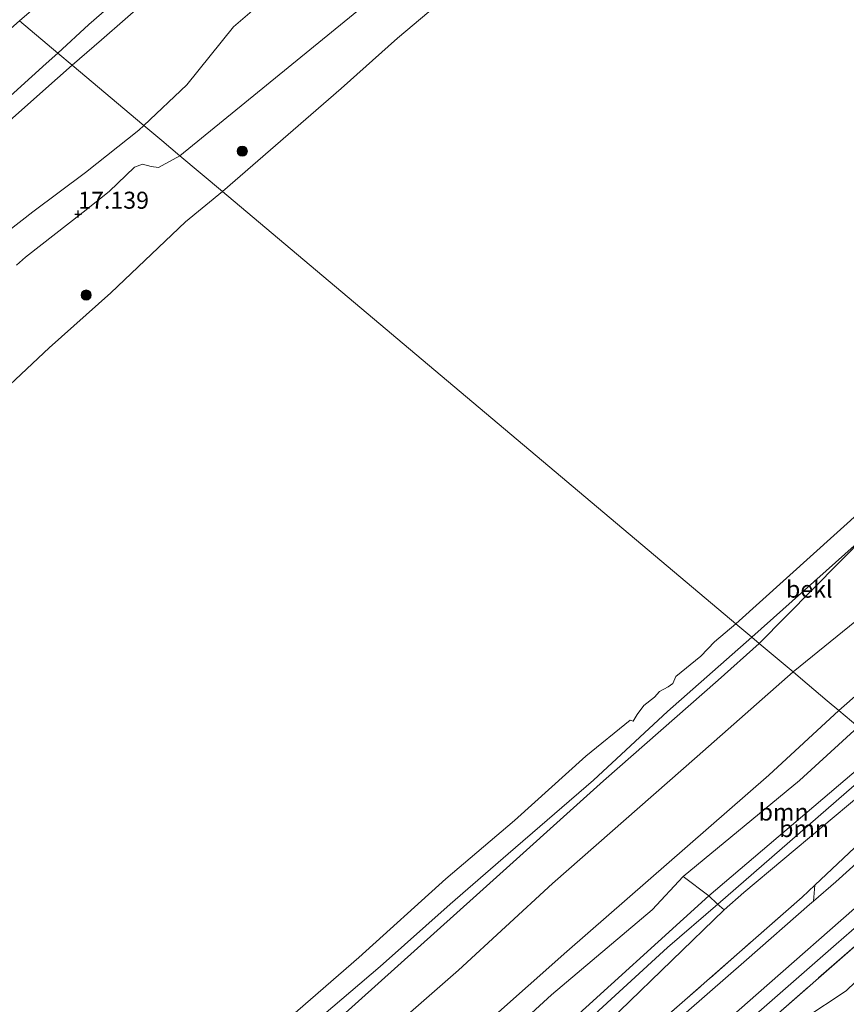
# Model space of a CAD drawing. Units: metres. Extents: x 190136 to 200011, y 356249 to 362503.
# Drawn here: x 194239 to 194361, y 356823 to 356968 of the extents above; entities that cross this region are included whole.
import ezdxf
from ezdxf.enums import TextEntityAlignment as Align

# ---------------------------------------------------------------- set-up
doc = ezdxf.new("R2010")
doc.units = ezdxf.units.M
doc.linetypes.add('IE-TERREINAFSCHEIDING', pattern=[10, 8, -2])
doc.layers.get('0').update_dxf_attribs({"lineweight": 25})
for name, color, linetype, lineweight in [('B-ME-GR-BOMENSTRUIKEN-GV-B6', 93, 'Continuous', 18), ('B-ME-GR-BOOM-GV-B6', 93, 'Continuous', 18), ('B-ME-GR-BOOM-S-B1', 93, 'Continuous', 18), ('B-ME-GW-HOOGTEPUNT-S-B1', 10, 'Continuous', 25), ('B-ME-GW-KRUINLIJN-L-B1', 93, 'Continuous', 18), ('B-ME-GW-TEENLIJN-L-B1', 93, 'Continuous', 18), ('B-ME-IE-GRASLAND-GV-B6', 93, 'Continuous', 18), ('B-ME-IE-GRONDWERKLIJN-GROND_INGERICHT-GV-B6', 253, 'Continuous', 18), ('B-ME-IE-HULPGEOMETRIE-L-B1', 53, 'Continuous', 18), ('B-ME-IE-TERREINAFSCHEIDING-RASTERHEKWERK-L-B1', 8, 'IE-TERREINAFSCHEIDING', 18), ('B-ME-OB-BEKLEDING-GV-B6', 253, 'Continuous', 18), ('B-ME-OB-WATERLIJN-L-B1', 133, 'OB-WATERLIJN', 18), ('B-ME-OG-WATER-GV-B6', 153, 'Continuous', 18), ('B-ME-VH-VERH_SOORT-BITUMEN-GV-B6', 8, 'IE-TERREINAFSCHEIDING-NATUURLIJK-HOUTWAL', 18), ('B-ME-VH-VERH_SOORT-KLINKERS-GV-B6', 8, 'IE-TERREINAFSCHEIDING-NATUURLIJK-HOUTWAL', 18)]:
    doc.layers.add(name, color=color, linetype=linetype, lineweight=lineweight)
doc.styles.add('NLCS-ISO', font='NLCS-ISO.TTF')
doc.linetypes.add('IE-TERREINAFSCHEIDING-NATUURLIJK-HOUTWAL', pattern='A,7,-1.5,[67,NLCS.SHX,S=0.75,R=45,X=0,Y=0],-1.5,7,-1.5,[70,NLCS.SHX,S=0.75,R=0,X=0,Y=0],-1.5', length=20)
doc.linetypes.add('OB-WATERLIJN', pattern='A,10,[32,NLCS.SHX,S=2,R=0,X=0,Y=0],-12', length=22)

# ---------------------------------------------------------------- blocks, each defined once
blk = doc.blocks.new('boom')
blk.add_hatch(color=256).paths.add_polyline_path([(-0.75, 0, 1), (0.75, 0, 1)])
blk.add_circle((0, 0), 0.75)
blk = doc.blocks.new('hoogtepunt')
for p, q in [((-0.5, 0), (0.5, 0)), ((0, 0.5), (0, -0.5))]:
    blk.add_line(p, q)

msp = doc.modelspace()

# ---------------------------------------------------------------- linework, layer by layer
at = {"layer": 'B-ME-GR-BOMENSTRUIKEN-GV-B6'}
for points in [[(194291.18, 356971.46, 15.91), (194262.51, 356947.99, 16.29), (194259.83, 356950.25, 17.16), (194257.19, 356952.47, 17.93), (194263.51, 356958.43, 17.9), (194270.41, 356967, 18.5), (194277.97, 356973.49, 18.47)], [(194138.46, 356848.16, 17.83), (194145.47, 356855.25, 18.09), (194152.7, 356862.16, 18.3), (194159.09, 356867.68, 18.14), (194166.88, 356874.64, 18.22), (194173.45, 356880.55, 18.22), (194181.26, 356886.86, 18.08), (194187.75, 356893.2, 18.27), (194196.65, 356900.98, 18.19), (194203.95, 356906.36, 18.08), (194210.48, 356912.78, 18.22), (194217.61, 356919.89, 18.49), (194224.53, 356926.16, 18.42), (194232.11, 356932.93, 18.33), (194240.86, 356939.75, 18.17), (194248.62, 356945.54, 18.07), (194256.45, 356951.76, 17.93), (194257.19, 356952.47, 17.93), (194259.83, 356950.25, 17.16), (194262.51, 356947.99, 16.29)], [(194262.51, 356947.99, 16.29), (194259.34, 356946.26, 16.45), (194258.28, 356946.4, 16.74), (194257.03, 356946.76, 16.89), (194255.84, 356946.32, 17.03), (194252.11, 356942.72, 17.08), (194248.28, 356939.69, 16.96), (194239.79, 356933.09, 17.2), (194238.48, 356931.92, 17.14)]]:
    msp.add_polyline3d(points, dxfattribs=at)
at = {"layer": 'B-ME-GR-BOOM-GV-B6'}
for points in [[(194429.45, 356927.87, 18.4), (194420.13, 356919.76, 18.43), (194403.37, 356904.87, 18.34), (194359.45, 356866.37, 18.2), (194357.76, 356867.79, 17.26), (194353.82, 356871.11, 16.26), (194352.73, 356872.03, 15.99), (194397.34, 356908.22, 16.65), (194403.2, 356912.64, 16.84), (194413.81, 356922.22, 16.76), (194428, 356935.17, 16.69), (194450.2, 356954.09, 16.93), (194469.98, 356967.99, 17.4), (194468.04, 356964.97, 17.75), (194454.68, 356952.69, 18.02), (194431.36, 356930.85, 18.2), (194429.45, 356927.87, 18.4)], [(194429.99, 356923.41, 19.08), (194383.67, 356883.28, 19.05), (194368.63, 356869.94, 18.52), (194362.31, 356863.96, 18.89), (194361.33, 356864.79, 18.82), (194359.45, 356866.37, 18.2), (194403.37, 356904.87, 18.34), (194420.13, 356919.76, 18.43), (194429.45, 356927.87, 18.4), (194429.99, 356923.41, 19.08)], [(194134.57, 356677.75, 16.69), (194159.48, 356698.56, 16.78), (194184.54, 356720.82, 16.59), (194203.98, 356737.38, 16.77), (194213.54, 356747.87, 16.28), (194223.87, 356758.43, 16.14), (194234.88, 356768.22, 16.25), (194248.54, 356780.04, 16.29), (194256.87, 356786.44, 16.35), (194269.69, 356798.5, 16.1), (194286.65, 356813.33, 16.03), (194303.48, 356828.11, 16.18), (194317.34, 356840.89, 16.03), (194338.63, 356859.56, 15.9), (194352.73, 356872.03, 15.99), (194353.82, 356871.11, 16.26), (194357.76, 356867.79, 17.26), (194359.45, 356866.37, 18.2)], [(194359.45, 356866.37, 18.2), (194349.15, 356856.84, 18.32), (194319.43, 356830.88, 18.35), (194302.82, 356816.1, 18.38), (194277.34, 356794.02, 18.35), (194254.71, 356774.79, 18.3), (194226.07, 356748.28, 18.31), (194203.27, 356728.12, 18.24), (194176.83, 356705.72, 18.1), (194145.66, 356677.54, 18.1), (194122.21, 356657.25, 18.12)], [(194122.21, 356657.25, 18.12), (194145.66, 356677.54, 18.1), (194176.83, 356705.72, 18.1), (194203.27, 356728.12, 18.24), (194226.07, 356748.28, 18.31), (194254.71, 356774.79, 18.3), (194277.34, 356794.02, 18.35), (194302.82, 356816.1, 18.38), (194319.43, 356830.88, 18.35), (194349.15, 356856.84, 18.32), (194359.45, 356866.37, 18.2), (194361.33, 356864.79, 18.82), (194362.31, 356863.96, 18.89), (194353.67, 356856.03, 18.83), (194336.56, 356841.9, 18.83), (194331.99, 356837.02, 19.18), (194317.19, 356824.48, 19.22), (194297.17, 356806.13, 19.27), (194277.8, 356788.89, 19.27), (194247.7, 356761.75, 19.26), (194219.73, 356737.22, 19.22), (194189.73, 356710.91, 19.22), (194160.97, 356685.28, 19.22), (194122.66, 356650.34, 19.22)], [(194340.31, 356839.05, 21.54), (194336.56, 356841.9, 18.83), (194353.67, 356856.03, 18.83), (194362.31, 356863.96, 18.89), (194365.96, 356860.89, 21.7), (194340.31, 356839.05, 21.54)], [(194368.46, 356858.78, 21.72), (194345.48, 356839.55, 21.72), (194342.6, 356837, 21.73), (194341.58, 356837.89, 21.8), (194340.31, 356839.05, 21.54), (194365.96, 356860.89, 21.7), (194367.11, 356859.92, 21.71), (194368.46, 356858.78, 21.72)], [(194123.98, 356642.55, 21.76), (194154.43, 356669.29, 21.82), (194179.52, 356692.32, 21.87), (194202.8, 356712.33, 21.9), (194219.66, 356727.35, 21.91), (194250.92, 356753.11, 21.92), (194284.55, 356783.61, 21.93), (194307.05, 356804.19, 21.9), (194327.19, 356822.11, 21.73), (194342.6, 356837, 21.73), (194345.48, 356839.55, 21.72), (194368.46, 356858.78, 21.72), (194372.2, 356855.63, 19.45)], [(194372.2, 356855.63, 19.45), (194361.81, 356846.19, 19.45), (194355.92, 356840.64, 19.45), (194354.06, 356838.89, 19.45), (194336.43, 356823.35, 19.45), (194307.06, 356797.86, 19.45), (194282.38, 356775.55, 19.46), (194259.96, 356755.75, 19.46), (194234.98, 356733.94, 19.46), (194213.67, 356715.76, 19.46), (194194.32, 356699.04, 19.46), (194173.5, 356680.31, 19.46), (194151.16, 356660.18, 19.46), (194127.41, 356638.98, 19.46)]]:
    msp.add_polyline3d(points, dxfattribs=at)
at = {"layer": 'B-ME-GW-KRUINLIJN-L-B1'}
for points in [[(194246.68, 356961.32, 23.08), (194250.97, 356965.09, 23.1), (194257.93, 356971.21, 23.1), (194264.81, 356977.41, 23.09), (194271.58, 356983.38, 23.08), (194277.91, 356989.2, 23.1), (194283.83, 356994.54, 23.08), (194290.09, 357000, 23.04), (194295.86, 357005.09, 23.05), (194302.01, 357010.78, 23.05), (194307.46, 357015.74, 23.08), (194313.48, 357021.16, 23.04), (194319.55, 357026.4, 23.02), (194325.61, 357031.81, 23.06), (194330.53, 357036.47, 23.1), (194336.76, 357041.99, 23.11), (194342.33, 357046.99, 23.04), (194347.44, 357051.39, 23.02), (194353.73, 357056.62, 22.96), (194359.67, 357062.22, 22.97), (194365.38, 357067.99, 23.11), (194370.75, 357072.7, 23.15), (194376.85, 357078.05, 23.16)], [(194244.53, 356963.13, 23.06), (194249.11, 356967.32, 23.05), (194256.22, 356973.57, 23.09), (194263.07, 356979.65, 23.1), (194269.79, 356985.75, 23.1), (194276.18, 356991.53, 23.08), (194282.15, 356996.83, 23.09), (194288.3, 357002.28, 23.1), (194294.01, 357007.34, 23.09), (194300.31, 357013.1, 23.08), (194305.75, 357017.97, 23.08), (194311.67, 357023.47, 23.04), (194317.49, 357028.81, 23.06), (194323.67, 357034.35, 22.99), (194328.82, 357038.74, 23.08), (194335.09, 357044, 23.1), (194340.63, 357049.21, 23.06), (194346.22, 357054.33, 23.08), (194351.67, 357059.09, 23.14)], [(194359.45, 356866.37, 18.2), (194403.37, 356904.87, 18.34), (194420.13, 356919.76, 18.43), (194429.45, 356927.87, 18.4), (194441.35, 356938.91, 18.34), (194457.88, 356953.17, 18.4), (194470.64, 356964.06, 18.39)], [(194244.53, 356963.13, 23.06), (194242.82, 356961.57, 23.06), (194235.9, 356955.35, 23.08), (194229.09, 356949.21, 23.14), (194221.88, 356942.92, 23.12), (194214.44, 356936.48, 23.02), (194207.57, 356930.37, 23.07), (194200.26, 356923.87, 23.09), (194193.6, 356917.83, 23.13), (194186.55, 356911.55, 23.11), (194179.49, 356905.35, 23.11), (194173.25, 356899.82, 23.15), (194165.92, 356893.3, 23.13), (194158.93, 356887.34, 23.07), (194151.96, 356881.41, 23.07), (194144.98, 356875.25, 23.09), (194138.27, 356869.4, 23.07)], [(194140.17, 356867.17, 23.11), (194146.72, 356873.14, 23.12), (194153.8, 356879.16, 23.09), (194160.57, 356885.21, 23.08), (194167.58, 356891.35, 23.07), (194174.9, 356897.56, 23.09), (194181.22, 356903.29, 23.1), (194188.25, 356909.52, 23.12), (194195.37, 356915.67, 23.1), (194202.28, 356921.69, 23.06), (194209.5, 356927.91, 23.04), (194216.4, 356934.23, 23.05), (194223.69, 356940.93, 23.1), (194230.86, 356947.15, 23.12), (194237.51, 356953.2, 23.08), (194244.52, 356959.43, 23.07), (194246.68, 356961.32, 23.08)], [(194071.13, 356612.79, 18.25), (194090.48, 356629.27, 18.12), (194122.21, 356657.25, 18.12), (194145.66, 356677.54, 18.1), (194176.83, 356705.72, 18.1), (194203.27, 356728.12, 18.24), (194226.07, 356748.28, 18.31), (194254.71, 356774.79, 18.3), (194277.34, 356794.02, 18.35), (194302.82, 356816.1, 18.38), (194319.43, 356830.88, 18.35), (194349.15, 356856.84, 18.32), (194359.45, 356866.37, 18.2)], [(194078.84, 356606.45, 22.17), (194098.55, 356624.33, 22.28), (194111.47, 356635.5, 22.18), (194135.72, 356656.5, 21.96), (194154.23, 356673.33, 21.96), (194165.95, 356683.91, 21.9), (194187.18, 356702.23, 21.92), (194208.14, 356720.97, 21.74), (194229.94, 356739.68, 21.74), (194257.59, 356763.77, 21.74), (194278.15, 356782.29, 21.83), (194282.97, 356786.96, 21.76), (194318.49, 356819.22, 21.74), (194340.31, 356839.05, 21.54), (194365.96, 356860.89, 21.7)], [(194367, 356859.94, 21.68), (194341.65, 356837.83, 21.81), (194334.27, 356831.45, 21.8), (194298.64, 356798.8, 21.92), (194283.7, 356785.47, 21.93), (194282.96, 356784.81, 21.97), (194250.67, 356756.87, 21.96), (194212.31, 356723, 21.92), (194178.85, 356693.96, 21.92), (194153.22, 356670.56, 21.84), (194135.49, 356654.88, 21.83), (194105.29, 356628.38, 22.07), (194079.65, 356605.9, 22.07)], [(194368.46, 356858.78, 21.72), (194345.48, 356839.55, 21.72), (194342.6, 356837, 21.73)], [(194380.49, 356850.62, 19.3), (194359.07, 356831.95, 19.31), (194339.45, 356814.77, 19.31), (194320.89, 356798.9, 19.32), (194306.99, 356785.84, 19.33), (194292.01, 356773.05, 19.4), (194278.32, 356761.2, 19.46), (194257.36, 356742.77, 19.46), (194244.58, 356731.33, 19.48), (194228.75, 356717.32, 19.39), (194212.1, 356702.81, 19.27), (194194.86, 356687.09, 19.25), (194179.89, 356673.61, 19.24), (194162.82, 356657.9, 19.29), (194140.48, 356638.45, 19.25), (194123.83, 356624.2, 19.3), (194107.7, 356610.2, 19.44), (194095.9, 356599.99, 19.4), (194091.37, 356596.14, 19.42)], [(194342.6, 356837, 21.73), (194327.19, 356822.11, 21.73), (194307.05, 356804.19, 21.9), (194284.55, 356783.61, 21.93)]]:
    msp.add_polyline3d(points, dxfattribs=at)
at = {"layer": 'B-ME-GW-TEENLIJN-L-B1'}
for points in [[(194347.74, 356876.23, 14.51), (194363.52, 356892.2, 14.39), (194386.11, 356912.69, 14.41), (194406.67, 356930.78, 14.42), (194427.63, 356949.32, 14.44), (194447.11, 356966.33, 14.46), (194468.03, 356984.56, 14.45), (194491.68, 357005.23, 14.42), (194513.67, 357024.66, 14.35), (194538.47, 357046.23, 14.4), (194561.87, 357067.13, 14.36), (194587.46, 357089.59, 14.41), (194608.31, 357108, 14.37), (194639.16, 357135.25, 14.39)], [(194401.24, 357082.51, 18.5), (194392.39, 357074.82, 18.53), (194391.14, 357073.67, 18.5), (194383.36, 357067.46, 18.56), (194374.88, 357059.59, 18.51), (194367.05, 357050.96, 18.31), (194358.84, 357045.48, 18.45), (194352.8, 357039.21, 18.38), (194344.35, 357032.31, 18.34), (194337.58, 357025.96, 18.36), (194329.53, 357018.96, 18.44), (194322.25, 357011.97, 18.18), (194314.16, 357004.47, 18.32), (194311.41, 357002.04, 18.3), (194308.35, 356999.27, 18.15), (194301.37, 356992.92, 18.28), (194293.05, 356986.21, 18.31), (194285.93, 356979.96, 18.35), (194277.97, 356973.49, 18.47), (194270.41, 356967, 18.5), (194263.51, 356958.43, 17.9), (194257.19, 356952.47, 17.93)], [(194238.91, 356967.86, 20.18), (194244.45, 356972.69, 20.2), (194251.49, 356979.25, 20.18), (194258.34, 356985.26, 20.14), (194265.12, 356991.3, 20.19), (194271.64, 356996.97, 20.25), (194277.78, 357002.17, 20.33), (194284.32, 357007.38, 20.5), (194290.58, 357012.29, 20.77), (194297.07, 357017.06, 21.01), (194303.06, 357021.68, 21.25), (194309.23, 357026.6, 21.45), (194315.38, 357031.33, 21.73), (194317.4, 357033.11, 21.78), (194321.69, 357036.85, 21.89), (194327.37, 357040.67, 22.11), (194334.03, 357045.46, 22.51)], [(194257.19, 356952.47, 17.93), (194256.45, 356951.76, 17.93), (194248.62, 356945.54, 18.07), (194240.86, 356939.75, 18.17), (194232.11, 356932.93, 18.33), (194224.53, 356926.16, 18.42), (194217.61, 356919.89, 18.49), (194210.48, 356912.78, 18.22), (194203.95, 356906.36, 18.08), (194196.65, 356900.98, 18.19), (194187.75, 356893.2, 18.27), (194181.26, 356886.86, 18.08), (194173.45, 356880.55, 18.22), (194166.88, 356874.64, 18.22), (194159.09, 356867.68, 18.14), (194152.7, 356862.16, 18.3), (194145.47, 356855.25, 18.09), (194138.46, 356848.16, 17.83)], [(194059.22, 356622.59, 14.64), (194071.83, 356633.98, 14.73), (194086.69, 356647.42, 14.62), (194100.72, 356658.91, 14.63), (194116.52, 356672.39, 14.72), (194128.83, 356682.87, 14.74), (194139.56, 356692.55, 14.82), (194148.25, 356700.14, 14.78), (194164.97, 356715.08, 14.63), (194181.99, 356729.6, 14.69), (194196.27, 356742.65, 14.72), (194214.72, 356758.7, 14.7), (194232.06, 356773.84, 14.63), (194252.37, 356792.11, 14.63), (194265.93, 356803.83, 14.64), (194285.88, 356820.98, 14.64), (194306.17, 356839.15, 14.55), (194324.86, 356855.98, 14.5), (194341.7, 356870.8, 14.54), (194347.74, 356876.23, 14.51)], [(194336.56, 356841.9, 18.83), (194353.67, 356856.03, 18.83), (194362.31, 356863.96, 18.89)], [(194354.33, 356820.94, 18.34), (194360.53, 356825.09, 18.38), (194363.24, 356827.69, 18.37), (194369.96, 356833.95, 18.35), (194373.86, 356836.8, 18.36), (194376.47, 356839.02, 18.35), (194378.32, 356840.67, 18.37), (194380.05, 356842.41, 18.37), (194383.59, 356845.22, 18.52)], [(194277.8, 356788.89, 19.27), (194297.17, 356806.13, 19.27), (194317.19, 356824.48, 19.22), (194331.99, 356837.02, 19.18), (194336.56, 356841.9, 18.83)]]:
    msp.add_polyline3d(points, dxfattribs=at)
at = {"layer": 'B-ME-IE-GRASLAND-GV-B6'}
for points in [[(194317.4, 357033.11, 21.78), (194315.38, 357031.33, 21.73), (194309.23, 357026.6, 21.45), (194303.06, 357021.68, 21.25), (194297.07, 357017.06, 21.01), (194290.58, 357012.29, 20.77), (194284.32, 357007.38, 20.5), (194277.78, 357002.17, 20.33), (194271.64, 356996.97, 20.25), (194265.12, 356991.3, 20.19), (194258.34, 356985.26, 20.14), (194251.49, 356979.25, 20.18), (194244.45, 356972.69, 20.2), (194238.91, 356967.86, 20.18)], [(194256.22, 356973.57, 23.09), (194249.11, 356967.32, 23.05), (194244.53, 356963.13, 23.06), (194238.91, 356967.86, 20.18), (194244.45, 356972.69, 20.2)], [(194257.93, 356971.21, 23.1), (194250.97, 356965.09, 23.1), (194246.68, 356961.32, 23.08), (194244.53, 356963.13, 23.06), (194249.11, 356967.32, 23.05), (194256.22, 356973.57, 23.09)], [(194277.97, 356973.49, 18.47), (194270.41, 356967, 18.5), (194263.51, 356958.43, 17.9), (194257.19, 356952.47, 17.93), (194246.68, 356961.32, 23.08), (194250.97, 356965.09, 23.1), (194257.93, 356971.21, 23.1)], [(194140.32, 356880.64, 20.21), (194147.23, 356886.75, 20.17), (194154.26, 356892.87, 20.2), (194161.02, 356898.92, 20.17), (194168.35, 356905.45, 20.17), (194174.29, 356910.72, 20.11), (194181.76, 356917.34, 20.15), (194188.78, 356923.42, 20.15), (194195.82, 356929.59, 20.16), (194202.89, 356936.11, 20.09), (194210.02, 356941.96, 20.17), (194217.14, 356948.45, 20.18), (194224.48, 356954.97, 20.18), (194230.99, 356960.79, 20.15), (194238.08, 356967.13, 20.17), (194238.91, 356967.86, 20.18), (194244.53, 356963.13, 23.06)], [(194138.27, 356869.4, 23.07), (194144.98, 356875.25, 23.09), (194151.96, 356881.41, 23.07), (194158.93, 356887.34, 23.07), (194165.92, 356893.3, 23.13), (194173.25, 356899.82, 23.15), (194179.49, 356905.35, 23.11), (194186.55, 356911.55, 23.11), (194193.6, 356917.83, 23.13), (194200.26, 356923.87, 23.09), (194207.57, 356930.37, 23.07), (194214.44, 356936.48, 23.02), (194221.88, 356942.92, 23.12), (194229.09, 356949.21, 23.14), (194235.9, 356955.35, 23.08), (194242.82, 356961.57, 23.06), (194244.53, 356963.13, 23.06), (194246.68, 356961.32, 23.08)], [(194244.53, 356963.13, 23.06), (194242.82, 356961.57, 23.06), (194235.9, 356955.35, 23.08), (194229.09, 356949.21, 23.14), (194221.88, 356942.92, 23.12), (194214.44, 356936.48, 23.02), (194207.57, 356930.37, 23.07), (194200.26, 356923.87, 23.09), (194193.6, 356917.83, 23.13), (194186.55, 356911.55, 23.11), (194179.49, 356905.35, 23.11), (194173.25, 356899.82, 23.15), (194165.92, 356893.3, 23.13), (194158.93, 356887.34, 23.07), (194151.96, 356881.41, 23.07), (194144.98, 356875.25, 23.09), (194138.27, 356869.4, 23.07)], [(194140.17, 356867.17, 23.11), (194146.72, 356873.14, 23.12), (194153.8, 356879.16, 23.09), (194160.57, 356885.21, 23.08), (194167.58, 356891.35, 23.07), (194174.9, 356897.56, 23.09), (194181.22, 356903.29, 23.1), (194188.25, 356909.52, 23.12), (194195.37, 356915.67, 23.1), (194202.28, 356921.69, 23.06), (194209.5, 356927.91, 23.04), (194216.4, 356934.23, 23.05), (194223.69, 356940.93, 23.1), (194230.86, 356947.15, 23.12), (194237.51, 356953.2, 23.08), (194244.52, 356959.43, 23.07), (194246.68, 356961.32, 23.08), (194257.19, 356952.47, 17.93)], [(194246.68, 356961.32, 23.08), (194244.52, 356959.43, 23.07), (194237.51, 356953.2, 23.08), (194230.86, 356947.15, 23.12), (194223.69, 356940.93, 23.1), (194216.4, 356934.23, 23.05), (194209.5, 356927.91, 23.04), (194202.28, 356921.69, 23.06), (194195.37, 356915.67, 23.1), (194188.25, 356909.52, 23.12), (194181.22, 356903.29, 23.1), (194174.9, 356897.56, 23.09), (194167.58, 356891.35, 23.07), (194160.57, 356885.21, 23.08), (194153.8, 356879.16, 23.09), (194146.72, 356873.14, 23.12), (194140.17, 356867.17, 23.11)], [(194257.19, 356952.47, 17.93), (194256.45, 356951.76, 17.93), (194248.62, 356945.54, 18.07), (194240.86, 356939.75, 18.17), (194232.11, 356932.93, 18.33), (194224.53, 356926.16, 18.42), (194217.61, 356919.89, 18.49), (194210.48, 356912.78, 18.22), (194203.95, 356906.36, 18.08), (194196.65, 356900.98, 18.19), (194187.75, 356893.2, 18.27), (194181.26, 356886.86, 18.08), (194173.45, 356880.55, 18.22), (194166.88, 356874.64, 18.22), (194159.09, 356867.68, 18.14), (194152.7, 356862.16, 18.3), (194145.47, 356855.25, 18.09), (194138.46, 356848.16, 17.83)], [(194328.16, 356807.65, 19.31), (194349.24, 356826.21, 19.32), (194361.79, 356837.18, 19.3), (194377.56, 356851.11, 19.3), (194380.49, 356850.62, 19.3), (194359.07, 356831.95, 19.31), (194339.45, 356814.77, 19.31)], [(194339.45, 356814.77, 19.31), (194359.07, 356831.95, 19.31), (194380.49, 356850.62, 19.3), (194381.7, 356849.25, 19.19), (194380.92, 356848.5, 19.13), (194376.12, 356844.19, 19.1), (194348.96, 356820.38, 19.05)], [(194340.31, 356839.05, 21.54), (194318.49, 356819.22, 21.74), (194282.97, 356786.96, 21.76), (194277.8, 356788.89, 19.27), (194297.17, 356806.13, 19.27), (194317.19, 356824.48, 19.22), (194331.99, 356837.02, 19.18), (194336.56, 356841.9, 18.83), (194340.31, 356839.05, 21.54)], [(194127.41, 356638.98, 19.46), (194151.16, 356660.18, 19.46), (194173.5, 356680.31, 19.46), (194194.32, 356699.04, 19.46), (194213.67, 356715.76, 19.46), (194234.98, 356733.94, 19.46), (194259.96, 356755.75, 19.46), (194282.38, 356775.55, 19.46), (194307.06, 356797.86, 19.45), (194336.43, 356823.35, 19.45), (194354.06, 356838.89, 19.45), (194355.92, 356840.64, 19.45), (194355.73, 356838.3, 19.48)], [(194342.6, 356837, 21.73), (194327.19, 356822.11, 21.73), (194307.05, 356804.19, 21.9), (194284.55, 356783.61, 21.93), (194283.81, 356785.22, 21.93), (194282.97, 356786.96, 21.76), (194318.49, 356819.22, 21.74), (194340.31, 356839.05, 21.54), (194341.58, 356837.89, 21.8), (194342.6, 356837, 21.73)], [(194355.73, 356838.3, 19.48), (194355.16, 356837.81, 19.49), (194345.89, 356829.66, 19.46), (194334.31, 356819.52, 19.45), (194319.42, 356806.49, 19.45), (194307.17, 356795.57, 19.36), (194300.4, 356789.63, 19.32), (194252.75, 356747.71, 19.58), (194223.58, 356722.02, 19.55), (194192.53, 356694.8, 19.47), (194172.08, 356676.73, 19.42), (194137.11, 356645.98, 19.43)]]:
    msp.add_polyline3d(points, dxfattribs=at)
at = {"layer": 'B-ME-IE-GRONDWERKLIJN-GROND_INGERICHT-GV-B6'}
for points in [[(194131.8, 356628.57, 19.02), (194152.03, 356646.68, 19.08), (194168.4, 356661.29, 19.06), (194193.36, 356683.29, 19.07), (194212.52, 356700.24, 18.93), (194240.44, 356724.36, 19.07), (194253.98, 356736.45, 19.07), (194281.34, 356760.98, 19.12), (194310.38, 356786.35, 18.92), (194321.71, 356796.3, 18.98), (194342.08, 356814.44, 19.01), (194348.96, 356820.38, 19.05), (194376.12, 356844.19, 19.1), (194380.92, 356848.5, 19.13), (194381.7, 356849.25, 19.19), (194384.69, 356845.84, 18.47)], [(194384.69, 356845.84, 18.47), (194383.59, 356845.22, 18.52), (194380.05, 356842.41, 18.37), (194378.32, 356840.67, 18.37), (194376.47, 356839.02, 18.35), (194373.86, 356836.8, 18.36), (194369.96, 356833.95, 18.35), (194363.24, 356827.69, 18.37), (194360.53, 356825.09, 18.38), (194354.33, 356820.94, 18.34)], [(194354.33, 356820.94, 18.34), (194360.53, 356825.09, 18.38), (194363.24, 356827.69, 18.37), (194369.96, 356833.95, 18.35), (194373.86, 356836.8, 18.36), (194376.47, 356839.02, 18.35), (194378.32, 356840.67, 18.37), (194380.05, 356842.41, 18.37), (194383.59, 356845.22, 18.52), (194384.69, 356845.84, 18.47), (194395.07, 356834.98, 18.21), (194421.32, 356814.27, 17.99)]]:
    msp.add_polyline3d(points, dxfattribs=at)
at = {"layer": 'B-ME-IE-HULPGEOMETRIE-L-B1'}
msp.add_polyline3d([(194361.33, 356864.79, 18.82), (194359.45, 356866.37, 18.2), (194357.76, 356867.79, 17.26), (194353.82, 356871.11, 16.26), (194352.73, 356872.03, 15.99), (194347.74, 356876.23, 14.51), (194346.65, 356877.15, 14.47), (194344.32, 356879.11, 14.25), (194268.76, 356942.73, 14.25), (194262.51, 356947.99, 16.29), (194259.83, 356950.25, 17.16), (194257.19, 356952.47, 17.93), (194246.68, 356961.32, 23.08), (194244.53, 356963.13, 23.06), (194238.91, 356967.86, 20.18)], dxfattribs=at)
at = {"layer": 'B-ME-IE-TERREINAFSCHEIDING-RASTERHEKWERK-L-B1'}
for points in [[(194372.2, 356855.63, 19.45), (194361.81, 356846.19, 19.45), (194355.92, 356840.64, 19.45), (194354.06, 356838.89, 19.45), (194336.43, 356823.35, 19.45), (194307.06, 356797.86, 19.45), (194282.38, 356775.55, 19.46), (194259.96, 356755.75, 19.46), (194234.98, 356733.94, 19.46), (194213.67, 356715.76, 19.46), (194194.32, 356699.04, 19.46), (194173.5, 356680.31, 19.46), (194151.16, 356660.18, 19.46), (194127.41, 356638.98, 19.46), (194101.51, 356616.81, 19.46), (194084.39, 356601.88, 19.46)], [(194093, 356594.79, 19.05), (194131.8, 356628.57, 19.02), (194152.03, 356646.68, 19.08), (194168.4, 356661.29, 19.06), (194193.36, 356683.29, 19.07), (194212.52, 356700.24, 18.93), (194240.44, 356724.36, 19.07), (194253.98, 356736.45, 19.07), (194281.34, 356760.98, 19.12), (194310.38, 356786.35, 18.92), (194321.71, 356796.3, 18.98), (194342.08, 356814.44, 19.01), (194348.96, 356820.38, 19.05), (194376.12, 356844.19, 19.1), (194380.92, 356848.5, 19.13)]]:
    msp.add_polyline3d(points, dxfattribs=at)
at = {"layer": 'B-ME-OB-BEKLEDING-GV-B6'}
for points in [[(194302.53, 356972.08, 14.25), (194294.55, 356965.29, 14.25), (194286.22, 356957.9, 14.25), (194268.76, 356942.73, 14.25), (194262.51, 356947.99, 16.29), (194291.18, 356971.46, 15.91)], [(194447.11, 356966.33, 14.46), (194427.63, 356949.32, 14.44), (194406.67, 356930.78, 14.42), (194386.11, 356912.69, 14.41), (194363.52, 356892.2, 14.39), (194346.65, 356877.15, 14.47), (194344.32, 356879.11, 14.25), (194366.66, 356899.28, 14.3), (194382.08, 356912.88, 14.3), (194400.05, 356929.09, 14.3), (194416.88, 356943.12, 14.3), (194438.08, 356961.67, 14.3)], [(194450.2, 356954.09, 16.93), (194428, 356935.17, 16.69), (194413.81, 356922.22, 16.76), (194403.2, 356912.64, 16.84), (194397.34, 356908.22, 16.65), (194352.73, 356872.03, 15.99), (194347.74, 356876.23, 14.51), (194363.52, 356892.2, 14.39), (194386.11, 356912.69, 14.41), (194406.67, 356930.78, 14.42), (194427.63, 356949.32, 14.44), (194447.11, 356966.33, 14.46)], [(194238.48, 356931.92, 17.14), (194239.79, 356933.09, 17.2), (194248.28, 356939.69, 16.96), (194252.11, 356942.72, 17.08), (194255.84, 356946.32, 17.03), (194257.03, 356946.76, 16.89), (194258.28, 356946.4, 16.74), (194259.34, 356946.26, 16.45), (194262.51, 356947.99, 16.29), (194268.76, 356942.73, 14.25)], [(194268.76, 356942.73, 14.25), (194263.33, 356938.27, 14.25), (194252.36, 356927.83, 14.25), (194243.27, 356919.75, 14.25), (194232.47, 356909.64, 14.25), (194221.61, 356900.25, 14.25), (194213.94, 356893.65, 14.25), (194211.66, 356891.03, 14.25), (194208.26, 356887.41, 14.25), (194203.36, 356882.85, 14.25), (194195.25, 356875.89, 14.25), (194184.8, 356867, 14.25), (194177.28, 356859.78, 14.25), (194167.92, 356850.94, 14.25), (194158.06, 356842.64, 14.25), (194146.8, 356833.38, 14.25), (194135.92, 356824.57, 14.25)], [(194347.74, 356876.23, 14.51), (194346.65, 356877.15, 14.47), (194363.52, 356892.2, 14.39), (194347.74, 356876.23, 14.51)], [(194278.75, 356821.21, 14.25), (194288.84, 356830.01, 14.25), (194301.62, 356841.55, 14.25), (194311.75, 356850.17, 14.25), (194322.23, 356859.64, 14.25), (194328.74, 356864.93, 14.25), (194329.21, 356864.78, 14.25), (194329.8, 356865.75, 14.25), (194330.79, 356867.09, 14.25), (194332.36, 356868.33, 14.25), (194333.09, 356869.16, 14.25), (194334.34, 356869.81, 14.25), (194335.06, 356870.32, 14.25), (194335.5, 356871.35, 14.25), (194339.14, 356874.32, 14.25), (194341.16, 356876.45, 14.25), (194344.32, 356879.11, 14.25), (194346.65, 356877.15, 14.47)], [(194282.04, 356820.17, 14.56), (194291.96, 356828.64, 14.5), (194302.28, 356837.85, 14.49), (194310.8, 356845.27, 14.5), (194323.37, 356856.11, 14.51), (194334.24, 356866.18, 14.44), (194346.65, 356877.15, 14.47), (194347.74, 356876.23, 14.51)], [(194346.65, 356877.15, 14.47), (194334.24, 356866.18, 14.44), (194323.37, 356856.11, 14.51), (194310.8, 356845.27, 14.5), (194302.28, 356837.85, 14.49), (194291.96, 356828.64, 14.5), (194282.04, 356820.17, 14.56)], [(194139.56, 356692.55, 14.82), (194148.25, 356700.14, 14.78), (194164.97, 356715.08, 14.63), (194181.99, 356729.6, 14.69), (194196.27, 356742.65, 14.72), (194214.72, 356758.7, 14.7), (194232.06, 356773.84, 14.63), (194252.37, 356792.11, 14.63), (194265.93, 356803.83, 14.64), (194285.88, 356820.98, 14.64), (194306.17, 356839.15, 14.55), (194324.86, 356855.98, 14.5), (194341.7, 356870.8, 14.54), (194347.74, 356876.23, 14.51), (194352.73, 356872.03, 15.99)], [(194347.74, 356876.23, 14.51), (194341.7, 356870.8, 14.54), (194324.86, 356855.98, 14.5), (194306.17, 356839.15, 14.55), (194285.88, 356820.98, 14.64), (194265.93, 356803.83, 14.64), (194252.37, 356792.11, 14.63), (194232.06, 356773.84, 14.63), (194214.72, 356758.7, 14.7), (194196.27, 356742.65, 14.72), (194181.99, 356729.6, 14.69), (194164.97, 356715.08, 14.63), (194148.25, 356700.14, 14.78), (194139.56, 356692.55, 14.82)], [(194352.73, 356872.03, 15.99), (194338.63, 356859.56, 15.9), (194317.34, 356840.89, 16.03), (194303.48, 356828.11, 16.18), (194286.65, 356813.33, 16.03), (194269.69, 356798.5, 16.1), (194256.87, 356786.44, 16.35), (194248.54, 356780.04, 16.29), (194234.88, 356768.22, 16.25), (194223.87, 356758.43, 16.14), (194213.54, 356747.87, 16.28), (194203.98, 356737.38, 16.77), (194184.54, 356720.82, 16.59), (194159.48, 356698.56, 16.78), (194134.57, 356677.75, 16.69)]]:
    msp.add_polyline3d(points, dxfattribs=at)
at = {"layer": 'B-ME-OB-WATERLIJN-L-B1'}
for points in [[(194268.76, 356942.73, 14.25), (194286.22, 356957.9, 14.25), (194294.55, 356965.29, 14.25), (194302.53, 356972.08, 14.25), (194311.7, 356980, 14.25), (194324.52, 356990.89, 14.25), (194337.12, 357002.25, 14.25), (194349.03, 357012.31, 14.25), (194365.27, 357026.73, 14.25), (194378.97, 357038.49, 14.25), (194380.91, 357040.05, 14.25), (194384.21, 357041.5, 14.25), (194386.87, 357043.25, 14.25), (194390.51, 357047.13, 14.25), (194394.99, 357051.64, 14.25), (194405.24, 357061.08, 14.25), (194417.01, 357071.81, 14.25), (194429.83, 357082.7, 14.25), (194447.8, 357099.05, 14.25), (194469.11, 357117.1, 14.25), (194483.24, 357129.66, 14.25), (194499.47, 357143.64, 14.25), (194517.8, 357159.59, 14.25), (194518.56, 357160.24, 14.25)], [(194635.75, 357135.96, 14.29), (194620.73, 357122.68, 14.29), (194601.44, 357105.38, 14.29), (194583.62, 357089.73, 14.29), (194569.82, 357077.06, 14.29), (194558.17, 357066.8, 14.29), (194545.94, 357056.26, 14.29), (194531.59, 357043.86, 14.29), (194517.65, 357031.55, 14.29), (194503.86, 357018.88, 14.29), (194486.78, 357003.93, 14.3), (194469.57, 356988.97, 14.3), (194455.06, 356976.38, 14.3), (194438.08, 356961.67, 14.3), (194416.88, 356943.12, 14.3), (194400.05, 356929.09, 14.3), (194382.08, 356912.88, 14.3), (194366.66, 356899.28, 14.3), (194344.32, 356879.11, 14.25)], [(194135.92, 356824.57, 14.25), (194146.8, 356833.38, 14.25), (194158.06, 356842.64, 14.25), (194167.92, 356850.94, 14.25), (194177.28, 356859.78, 14.25), (194184.8, 356867, 14.25), (194195.25, 356875.89, 14.25), (194203.36, 356882.85, 14.25), (194208.26, 356887.41, 14.25), (194211.66, 356891.03, 14.25), (194213.94, 356893.65, 14.25), (194221.61, 356900.25, 14.25), (194232.47, 356909.64, 14.25), (194243.27, 356919.75, 14.25), (194252.36, 356927.83, 14.25), (194263.33, 356938.27, 14.25), (194268.76, 356942.73, 14.25)], [(194278.75, 356821.21, 14.25), (194288.84, 356830.01, 14.25), (194301.62, 356841.55, 14.25), (194311.75, 356850.17, 14.25), (194322.23, 356859.64, 14.25), (194328.74, 356864.93, 14.25), (194329.21, 356864.78, 14.25), (194329.8, 356865.75, 14.25), (194330.79, 356867.09, 14.25), (194332.36, 356868.33, 14.25), (194333.09, 356869.16, 14.25), (194334.34, 356869.81, 14.25), (194335.06, 356870.32, 14.25), (194335.5, 356871.35, 14.25), (194339.14, 356874.32, 14.25), (194341.16, 356876.45, 14.25), (194344.32, 356879.11, 14.25)]]:
    msp.add_polyline3d(points, dxfattribs=at)
at = {"layer": 'B-ME-OG-WATER-GV-B6'}
for points in [[(194438.08, 356961.67, 14.3), (194416.88, 356943.12, 14.3), (194400.05, 356929.09, 14.3), (194382.08, 356912.88, 14.3), (194366.66, 356899.28, 14.3), (194344.32, 356879.11, 14.25), (194268.76, 356942.73, 14.25), (194286.22, 356957.9, 14.25), (194294.55, 356965.29, 14.25), (194302.53, 356972.08, 14.25), (194311.7, 356980, 14.25), (194324.52, 356990.89, 14.25), (194337.12, 357002.25, 14.25), (194349.03, 357012.31, 14.25), (194365.27, 357026.73, 14.25), (194378.97, 357038.49, 14.25), (194380.91, 357040.05, 14.25), (194384.21, 357041.5, 14.25), (194386.87, 357043.25, 14.25), (194390.51, 357047.13, 14.25), (194394.99, 357051.64, 14.25), (194405.24, 357061.08, 14.25), (194417.01, 357071.81, 14.25), (194429.83, 357082.7, 14.25)], [(194135.92, 356824.57, 14.25), (194146.8, 356833.38, 14.25), (194158.06, 356842.64, 14.25), (194167.92, 356850.94, 14.25), (194177.28, 356859.78, 14.25), (194184.8, 356867, 14.25), (194195.25, 356875.89, 14.25), (194203.36, 356882.85, 14.25), (194208.26, 356887.41, 14.25), (194211.66, 356891.03, 14.25), (194213.94, 356893.65, 14.25), (194221.61, 356900.25, 14.25), (194232.47, 356909.64, 14.25), (194243.27, 356919.75, 14.25), (194252.36, 356927.83, 14.25), (194263.33, 356938.27, 14.25), (194268.76, 356942.73, 14.25), (194344.32, 356879.11, 14.25)], [(194344.32, 356879.11, 14.25), (194341.16, 356876.45, 14.25), (194339.14, 356874.32, 14.25), (194335.5, 356871.35, 14.25), (194335.06, 356870.32, 14.25), (194334.34, 356869.81, 14.25), (194333.09, 356869.16, 14.25), (194332.36, 356868.33, 14.25), (194330.79, 356867.09, 14.25), (194329.8, 356865.75, 14.25), (194329.21, 356864.78, 14.25), (194328.74, 356864.93, 14.25), (194322.23, 356859.64, 14.25), (194311.75, 356850.17, 14.25), (194301.62, 356841.55, 14.25), (194288.84, 356830.01, 14.25), (194278.75, 356821.21, 14.25)]]:
    msp.add_polyline3d(points, dxfattribs=at)
at = {"layer": 'B-ME-VH-VERH_SOORT-BITUMEN-GV-B6'}
for points in [[(194137.11, 356645.98, 19.43), (194172.08, 356676.73, 19.42), (194192.53, 356694.8, 19.47), (194223.58, 356722.02, 19.55), (194252.75, 356747.71, 19.58), (194300.4, 356789.63, 19.32), (194307.17, 356795.57, 19.36), (194319.42, 356806.49, 19.45), (194334.31, 356819.52, 19.45), (194345.89, 356829.66, 19.46), (194355.16, 356837.81, 19.49), (194355.73, 356838.3, 19.48), (194359.04, 356841.14, 19.48), (194373.68, 356854.38, 19.45), (194377.56, 356851.11, 19.3)], [(194377.56, 356851.11, 19.3), (194361.79, 356837.18, 19.3), (194349.24, 356826.21, 19.32), (194328.16, 356807.65, 19.31), (194314.84, 356795.92, 19.26), (194301.68, 356784.25, 19.36), (194284.48, 356769.19, 19.45), (194274.41, 356760.3, 19.45), (194256.31, 356744.39, 19.5), (194241.33, 356731.15, 19.51), (194227.83, 356719.34, 19.51), (194207.52, 356701.45, 19.4), (194188.83, 356685.01, 19.41), (194168.39, 356667.06, 19.39), (194146.63, 356647.85, 19.34), (194130.27, 356633.41, 19.37)]]:
    msp.add_polyline3d(points, dxfattribs=at)
at = {"layer": 'B-ME-VH-VERH_SOORT-KLINKERS-GV-B6'}
msp.add_polyline3d([(194373.68, 356854.38, 19.45), (194359.04, 356841.14, 19.48), (194355.73, 356838.3, 19.48), (194355.92, 356840.64, 19.45), (194361.81, 356846.19, 19.45), (194372.2, 356855.63, 19.45), (194373.68, 356854.38, 19.45)], dxfattribs=at)

# ---------------------------------------------------------------- block references
at = {"layer": 'B-ME-GR-BOOM-S-B1', "rotation": 90}
for p in [(194271.69, 356948.67, 14.95), (194248.73, 356927.5, 14.87)]:
    msp.add_blockref('boom', p, dxfattribs=at)
at = {"layer": 'B-ME-GW-HOOGTEPUNT-S-B1', "rotation": 90}
msp.add_blockref('hoogtepunt', (194247.55, 356939.43, 17.14), dxfattribs=at)
msp.add_blockref('hoogtepunt', (194247.55, 356939.43, 17.14), dxfattribs=at)

# ---------------------------------------------------------------- texts
at = {"layer": 'B-ME-GR-BOOM-GV-B6', "ltscale": 0.2, "style": 'NLCS-ISO'}
for p in [(194351.34, 356851.4), (194354.35, 356848.97)]:
    msp.add_text('bmn', height=2.5, dxfattribs=at).set_placement(p, align=Align.MIDDLE_CENTER)
at = {"layer": 'B-ME-GW-HOOGTEPUNT-S-B1', "ltscale": 0.2, "style": 'NLCS-ISO'}
msp.add_text('17.139', height=2.5, dxfattribs=at).set_placement((194247.55, 356939.43, 17.14), align=Align.BOTTOM_LEFT)
msp.add_text('17.139', height=2.5, dxfattribs=at).set_placement((194247.55, 356939.43, 17.14), align=Align.BOTTOM_LEFT)
at = {"layer": 'B-ME-OB-BEKLEDING-GV-B6', "ltscale": 0.2, "style": 'NLCS-ISO'}
msp.add_text('bekl', height=2.5, dxfattribs=at).set_placement((194355.11, 356884.21), align=Align.MIDDLE_CENTER)

doc.saveas('drawing.dxf')
